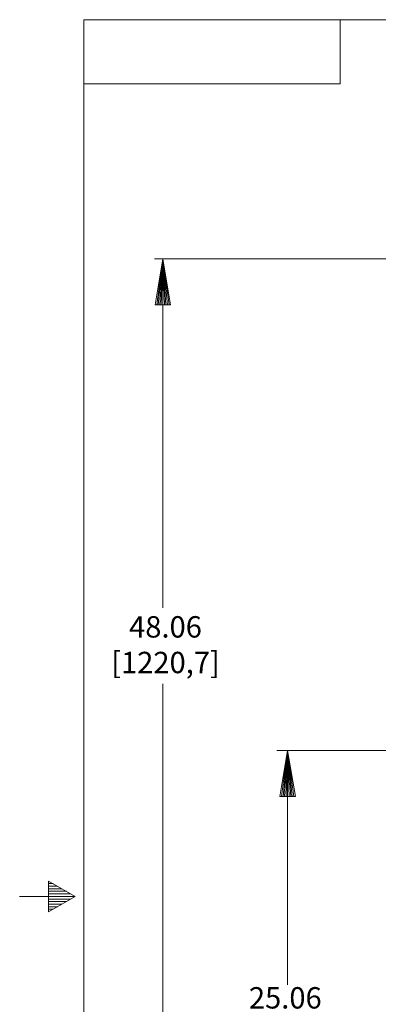
# Model space of a CAD drawing. Extents: x -124 to 12, y -111 to -23.
# Drawn here: x -124 to -108, y -72 to -26 of the extents above; entities that cross this region are included whole.
import ezdxf
from ezdxf.enums import TextEntityAlignment as Align

# ---------------------------------------------------------------- set-up
doc = ezdxf.new("R2010")
doc.units = 0
doc.header["$MEASUREMENT"] = 0
doc.layers.add('-10', color=7, linetype='Continuous')
doc.layers.add('10', color=7, linetype='Continuous')
doc.styles.add('ROMANS', font='ROMANS')

# ---------------------------------------------------------------- blocks, each defined once
blk = doc.blocks.new('A1')
at = {"layer": '10', "color": 1, "linetype": 'Continuous', "lineweight": 0}
blk.add_lwpolyline([(0, 0), (-0.27, 0.045), (-0.27, -0.045), (0, 0), (-0.27, 0.036), (-0.27, 0.027), (0, 0), (-0.27, 0.018), (-0.27, 0.009), (0, 0), (-0.27, 0), (-0.27, -0.009), (0, 0), (-0.27, -0.018), (-0.27, -0.027), (0, 0), (-0.27, -0.036), (-0.27, -0.045), (0, 0)], dxfattribs=at)

msp = doc.modelspace()

# ---------------------------------------------------------------- linework, layer by layer
at = {"layer": '-10', "color": 1, "linetype": 'Continuous', "lineweight": 0}
for p, q in [((-121.302, -108.266), (-121.302, -26.266)), ((-121.302, -26.266), (8.698, -26.266)), ((-109.302, -29.266), (-109.302, -26.266)), ((-121.302, -29.266), (-109.302, -29.266)), ((-122.949, -66.546), (-122.949, -67.986)), ((-121.702, -67.266), (-122.949, -66.546)), ((-122.741, -66.666), (-122.949, -66.666)), ((-122.533, -66.786), (-122.949, -66.786)), ((-122.325, -66.906), (-122.949, -66.906)), ((-122.117, -67.026), (-122.949, -67.026)), ((-121.909, -67.146), (-122.949, -67.146)), ((-121.702, -67.266), (-124.302, -67.266)), ((-122.949, -67.986), (-121.702, -67.266)), ((-121.909, -67.386), (-122.949, -67.386)), ((-122.117, -67.506), (-122.949, -67.506)), ((-122.325, -67.626), (-122.949, -67.626)), ((-122.533, -67.746), (-122.949, -67.746)), ((-122.741, -67.866), (-122.949, -67.866))]:
    msp.add_line(p, q, dxfattribs=at)
at = {"layer": '10', "color": 3, "linetype": 'Continuous', "lineweight": 0}
for p, q in [((-100.355, -37.441), (-117.99, -37.441)), ((-117.599, -53.763), (-117.599, -37.441)), ((-117.599, -57.327), (-117.599, -85.502)), ((-99.795, -60.439), (-112.257, -60.439)), ((-111.757, -71.407), (-111.757, -60.439))]:
    msp.add_line(p, q, dxfattribs=at)

# ---------------------------------------------------------------- block references
at = {"layer": '10', "color": 1, "linetype": 'Continuous', "lineweight": 0, "xscale": 8, "yscale": 8, "rotation": 90}
for p in [(-117.599, -37.441), (-111.757, -60.439)]:
    msp.add_blockref('A1', p, dxfattribs=at)

# ---------------------------------------------------------------- texts
at = {"layer": '10', "color": 3, "linetype": 'Continuous', "lineweight": 0, "style": 'ROMANS'}
for s, p in [('48.06', (-117.475, -54.789)), ('[1220,7]', (-117.475, -56.456)), ('25.06', (-111.867, -72.137))]:
    msp.add_text(s, height=1, dxfattribs=at).set_placement(p, align=Align.MIDDLE)

doc.saveas('drawing.dxf')
